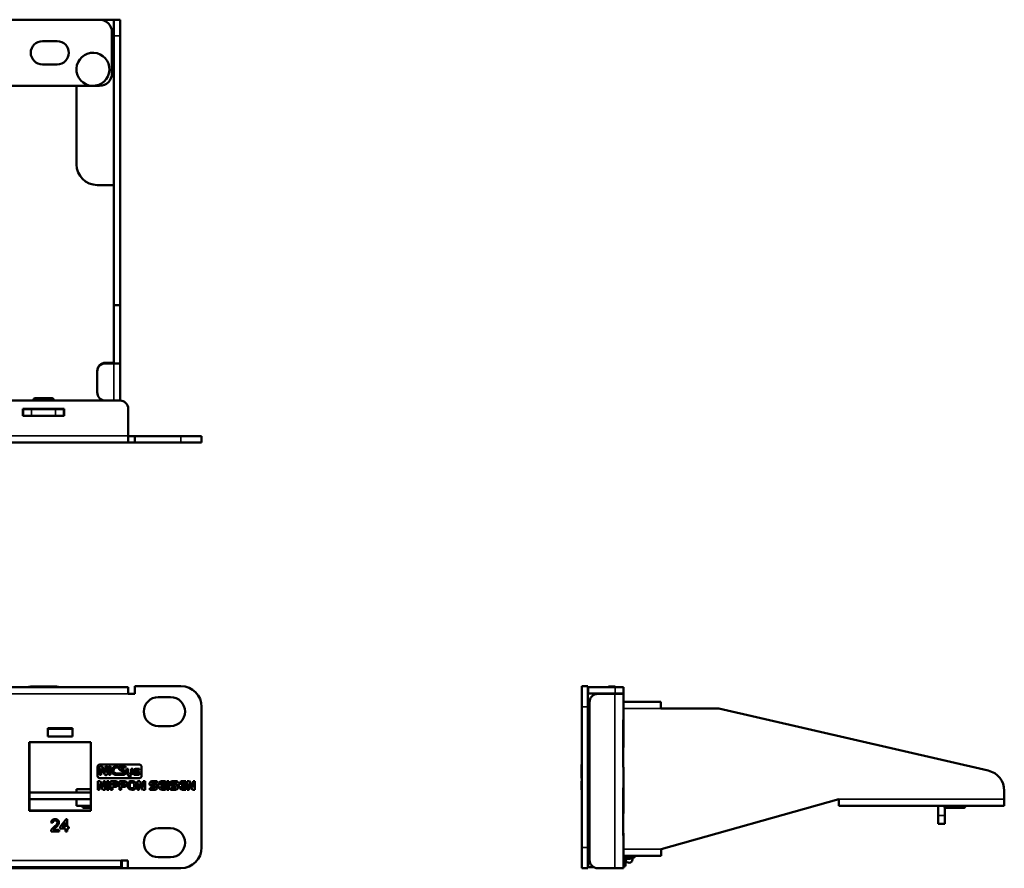
# Model space of a CAD drawing. Units: millimetres. Extents: x 392 to 1069, y 475 to 680.
# Drawn here: x 831 to 1069, y 475 to 680 of the extents above; entities that cross this region are included whole.
import ezdxf

# ---------------------------------------------------------------- set-up
doc = ezdxf.new("R2010")
doc.units = ezdxf.units.MM
doc.layers.add('MD_可視', color=7, linetype='Continuous', lineweight=50)
doc.layers.add('MD_狭い可視', color=7, linetype='Continuous', lineweight=35)

# ---------------------------------------------------------------- blocks, each defined once
blk = doc.blocks.new('CustomObjectsInViewport4_0')
at = {"layer": 'MD_可視'}
for p, q in [((857.05, 518.91), (410.05, 518.91)), ((839.45, 519.09), (833.65, 519.09)), ((857.05, 517.31), (857.05, 518.91)), ((858.65, 517.31), (857.05, 517.31)), ((869.8, 519.16), (858.65, 519.16)), ((858.65, 519.16), (858.65, 517.31)), ((867.3, 516.51), (864.3, 516.51)), ((874.8, 480.16), (874.8, 514.16)), ((837.55, 509.04), (837.55, 507.04)), ((843.55, 509.04), (837.55, 509.04)), ((843.55, 508.89), (837.55, 508.89)), ((843.55, 507.04), (843.55, 509.04)), ((864.3, 509.51), (867.3, 509.51)), ((848, 505.59), (833.1, 505.59)), ((833.1, 505.59), (833.1, 489.04)), ((833.15, 505.59), (833.15, 489.09)), ((837.55, 507.04), (843.55, 507.04)), ((847.95, 489.09), (847.95, 505.59)), ((848, 489.04), (848, 505.59)), ((849.61, 499.65), (849.61, 497.49)), ((850.09, 499.56), (850.09, 497.69)), ((859.73, 500.2), (850.16, 500.2)), ((850.51, 499.29), (851.34, 497.86)), ((850.51, 497.69), (850.51, 499.29)), ((851.57, 498.28), (850.75, 499.69)), ((851.57, 499.85), (851.57, 498.28)), ((852, 499.85), (851.57, 499.85)), ((852, 497.9), (852, 499.85)), ((852.75, 499.85), (852.32, 499.85)), ((852.32, 499.85), (852.32, 497.69)), ((852.75, 497.69), (852.75, 499.85)), ((854.68, 499.85), (854.31, 499.85)), ((854.68, 498.03), (854.36, 498.03)), ((854.37, 499.52), (854.68, 499.52)), ((854.68, 499.52), (854.68, 499.85)), ((854.68, 497.69), (854.68, 498.03)), ((854.76, 498.03), (854.76, 497.69)), ((855.68, 498.03), (854.76, 498.03)), ((856.36, 499.85), (855.45, 499.85)), ((855.45, 499.52), (856.36, 499.52)), ((856.36, 499.52), (856.36, 499.85)), ((856.65, 499.2), (856.65, 498.24)), ((857.05, 499.2), (856.65, 499.2)), ((857.05, 498.31), (857.05, 499.2)), ((857.76, 499.2), (857.76, 498.3)), ((858.17, 499.2), (857.76, 499.2)), ((858.16, 498.31), (858.17, 499.2)), ((858.16, 498.3), (858.16, 498.31)), ((858.36, 498.01), (858.36, 497.69)), ((859.26, 498.01), (858.36, 498.01)), ((858.93, 498.87), (859.78, 498.87)), ((859.78, 499.19), (858.99, 499.19)), ((859.78, 498.87), (859.78, 499.19)), ((860.28, 497.49), (860.28, 499.65)), ((850.22, 496.2), (849.65, 496.2)), ((849.65, 496.2), (849.65, 494.12)), ((850.07, 495.65), (850.92, 494.12)), ((850.07, 494.12), (850.07, 495.65)), ((850.09, 497.69), (850.51, 497.69)), ((850.16, 496.94), (859.73, 496.94)), ((851.04, 494.65), (850.22, 496.2)), ((851.46, 496.2), (851.04, 496.2)), ((851.04, 496.2), (851.04, 494.65)), ((851.46, 494.12), (851.46, 496.2)), ((851.89, 496.2), (851.89, 494.12)), ((852.33, 496.2), (851.89, 496.2)), ((852.32, 497.69), (852.75, 497.69)), ((852.33, 494.12), (852.33, 496.2)), ((853.79, 496.2), (852.76, 496.2)), ((852.76, 496.2), (852.76, 494.12)), ((853.2, 495.83), (853.2, 495.22)), ((853.81, 495.83), (853.2, 495.83)), ((854.3, 497.69), (854.68, 497.69)), ((854.76, 497.69), (855.71, 497.69)), ((855.93, 496.2), (854.89, 496.2)), ((854.89, 496.2), (854.89, 494.12)), ((855.34, 495.83), (855.34, 495.22)), ((855.95, 495.83), (855.34, 495.83)), ((857.2, 497.68), (857.2, 497.05)), ((857.2, 497.05), (857.61, 497.05)), ((857.61, 497.05), (857.61, 497.68)), ((858.36, 497.69), (859.26, 497.69)), ((859.85, 496.2), (859.29, 496.2)), ((859.29, 496.2), (859.29, 494.12)), ((859.71, 495.65), (860.56, 494.12)), ((859.71, 494.12), (859.71, 495.65)), ((860.68, 494.65), (859.85, 496.2)), ((861.1, 496.2), (860.68, 496.2)), ((860.68, 496.2), (860.68, 494.65)), ((861.1, 494.12), (861.1, 496.2)), ((864.04, 496.2), (863.01, 496.2)), ((863.11, 495.83), (864.04, 495.83)), ((864.04, 495.83), (864.04, 496.2)), ((866.03, 496.2), (865.28, 496.2)), ((865.46, 495.83), (866.03, 495.83)), ((866.03, 495.83), (866.03, 496.2)), ((866.38, 496.2), (866.38, 494.12)), ((866.82, 496.2), (866.38, 496.2)), ((866.82, 494.12), (866.82, 496.2)), ((868.98, 496.2), (867.95, 496.2)), ((868.05, 495.83), (868.98, 495.83)), ((868.98, 495.83), (868.98, 496.2)), ((870.98, 496.2), (870.23, 496.2)), ((870.4, 495.83), (870.98, 495.83)), ((870.98, 495.83), (870.98, 496.2)), ((871.89, 496.2), (871.33, 496.2)), ((871.33, 496.2), (871.33, 494.12)), ((871.75, 495.65), (872.6, 494.12)), ((871.75, 494.12), (871.75, 495.65)), ((872.72, 494.65), (871.89, 496.2)), ((873.14, 496.2), (872.72, 496.2)), ((872.72, 496.2), (872.72, 494.65)), ((873.14, 494.12), (873.14, 496.2)), ((833.15, 493.46), (847.95, 493.46)), ((847.95, 494.26), (844.5, 494.26)), ((844.5, 494.26), (844.5, 493.46)), ((849.65, 494.12), (850.07, 494.12)), ((850.92, 494.12), (851.46, 494.12)), ((851.89, 494.12), (852.33, 494.12)), ((852.76, 494.12), (853.2, 494.12)), ((853.2, 495.22), (853.8, 495.22)), ((853.2, 494.85), (853.91, 494.85)), ((853.2, 494.12), (853.2, 494.85)), ((854.89, 494.12), (855.34, 494.12)), ((855.34, 495.22), (855.94, 495.22)), ((855.34, 494.85), (856.05, 494.85)), ((855.34, 494.12), (855.34, 494.85)), ((859.29, 494.12), (859.71, 494.12)), ((860.56, 494.12), (861.1, 494.12)), ((863.25, 494.49), (862.3, 494.49)), ((862.3, 494.49), (862.3, 494.12)), ((862.3, 494.12), (863.34, 494.12)), ((862.92, 494.99), (863.3, 494.99)), ((863.4, 495.36), (863.07, 495.36)), ((866.03, 495.34), (864.86, 495.34)), ((864.86, 494.97), (866.03, 494.97)), ((865.46, 494.12), (866.03, 494.12)), ((866.03, 494.49), (865.48, 494.49)), ((866.03, 494.97), (866.03, 495.34)), ((866.03, 494.12), (866.03, 494.49)), ((866.38, 494.12), (866.82, 494.12)), ((868.19, 494.49), (867.24, 494.49)), ((867.24, 494.49), (867.24, 494.12)), ((867.24, 494.12), (868.29, 494.12)), ((867.86, 494.99), (868.25, 494.99)), ((868.35, 495.36), (868.01, 495.36)), ((870.98, 495.34), (869.81, 495.34)), ((869.81, 494.97), (870.98, 494.97)), ((870.4, 494.12), (870.98, 494.12)), ((870.98, 494.49), (870.42, 494.49)), ((870.98, 494.97), (870.98, 495.34)), ((870.98, 494.12), (870.98, 494.49)), ((871.33, 494.12), (871.75, 494.12)), ((872.6, 494.12), (873.14, 494.12)), ((833.15, 491.86), (844.52, 491.86)), ((844.52, 491.86), (847.95, 491.86)), ((844.52, 490.26), (844.52, 491.86)), ((833.1, 489.04), (848, 489.04)), ((833.15, 489.09), (847.95, 489.09)), ((844.52, 490.26), (847.95, 490.26)), ((846, 489.96), (846, 490.26)), ((846.2, 489.76), (847.95, 489.76)), ((838.78, 486.13), (838.39, 486.16)), ((840.58, 485.13), (842.01, 486.97)), ((841.89, 486.21), (841.06, 485.13)), ((841.89, 485.13), (841.89, 486.21)), ((842.01, 486.97), (842.28, 486.97)), ((842.28, 486.97), (842.28, 485.13)), ((840.32, 484.01), (838.35, 484.01)), ((838.85, 484.4), (840.32, 484.4)), ((840.32, 484.4), (840.32, 484.01)), ((840.58, 484.74), (840.58, 485.13)), ((841.89, 484.74), (840.58, 484.74)), ((841.06, 485.13), (841.89, 485.13)), ((841.89, 484.01), (841.89, 484.74)), ((842.28, 484.01), (841.89, 484.01)), ((842.28, 485.13), (842.66, 485.13)), ((842.28, 484.74), (842.28, 484.01)), ((842.66, 484.74), (842.28, 484.74)), ((842.66, 485.13), (842.66, 484.74)), ((867.3, 484.81), (864.3, 484.81)), ((855.3, 477.01), (856.9, 477.01)), ((855.3, 475.41), (855.3, 477.01)), ((855.45, 475.11), (855.45, 477.01)), ((856.9, 477.01), (856.9, 475.16)), ((864.3, 477.81), (867.3, 477.81)), ((411.8, 475.41), (855.3, 475.41)), ((412.15, 475.11), (854.95, 475.11)), ((854.95, 475.11), (855.45, 475.11)), ((857.05, 475.11), (855.45, 475.11)), ((856.9, 475.16), (869.8, 475.16)), ((857.05, 475.11), (857.05, 475.16))]:
    blk.add_line(p, q, dxfattribs=at)
for centre, radius, start, end in [((833.65, 517.09), 2, 90, 114.3851), ((839.45, 517.09), 2, 65.6149, 90), ((869.8, 514.16), 5, 0, 90), ((864.3, 513.01), 3.5, 90, 270), ((867.3, 513.01), 3.5, 0, 90), ((867.3, 513.01), 3.5, 270, 0), ((864.3, 481.31), 3.5, 90, 270), ((867.3, 481.31), 3.5, 0, 90), ((867.3, 481.31), 3.5, 270, 0), ((869.8, 480.16), 5, 270, 0)]:
    blk.add_arc(centre, radius, start, end, dxfattribs=at)
at = {"layer": 'MD_可視', "extrusion": (0, 0, -1)}
blk.add_arc((-846.2, 489.96), 0.2, 270, 0, dxfattribs=at)
at = {"layer": 'MD_可視'}
for centre, major_axis, ratio, start_param, end_param in [((777.3, 248.98), (73.23, 250.88), 0.040043, 6.275908, 6.294874), ((834.07, 477.05), (16.57, 22.76), 0.111828, 6.234575, 6.296588), ((2871.5, 1364.39), (-2018.41, -866.01), 0.020716, 6.274297, 6.293171), ((1451.14, 1412.22), (597.63, 914.32), 0.033106, 3.137009, 3.163229), ((1040.51, -296.39), (-186.52, 796.21), 0.041166, 6.273542, 6.300313), ((1076.2, 577.51), (-221.39, -78.37), 0.04341, 6.26782, 6.303352), ((683.93, 471.04), (-172.52, -27.34), 0.046119, 3.167252, 3.208173), ((673.05, 584.41), (-183.36, 86.38), 0.049092, 3.124475, 3.164714), ((768.59, 479.6), (-87.86, -18.79), 0.066875, 3.127288, 3.173698), ((855.8, 501.94), (-0.65, 3.69), 0.030653, 3.220412, 3.314103), ((434.54, 687.98), (-423.57, 189.93), 0.034867, 3.132769, 3.157225), ((858.68, 497.7), (-0.627, -0.292), 0.152327, 3.262509, 3.457479), ((636.95, 639.92), (-222.85, 142.03), 0.034533, 3.119482, 3.163598), ((500.43, 342.61), (-359.39, -155.64), 0.030569, 3.128355, 3.155352), ((821.75, 538.84), (-30.17, 41.1), 0.076147, 3.08575, 3.139592), ((767.3, 550.86), (-84.67, 53.07), 0.041656, 3.122654, 3.167694), ((843.04, 492), (-10.98, -3.77), 0.061321, 3.21278, 3.31834), ((627.64, 264.67), (226.41, 231.09), 0.025174, 6.257497, 6.293617), ((771.28, 352.05), (83.02, 144.06), 0.056038, 6.249181, 6.294466), ((505.06, 369.57), (-349.51, -126.2), 0.043207, 3.125992, 3.148467), ((845.18, 492), (-10.98, -3.77), 0.061321, 3.21278, 3.31834), ((629.78, 264.67), (226.41, 231.09), 0.025174, 6.257497, 6.293617), ((773.42, 352.05), (83.02, 144.06), 0.056038, 6.249181, 6.294466), ((507.2, 369.57), (-349.51, -126.2), 0.043207, 3.125992, 3.148467), ((1908.32, -711.23), (-1050.73, 1206.98), 0.015872, 6.269369, 6.287549), ((625.95, 170.97), (232.71, 325.04), 0.049619, 0.009902, 0.035509), ((711.05, 334.1), (147.26, 161.64), 0.041766, 6.270798, 6.320843), ((641.7, 681.33), (-218.1, 183.45), 0.038304, 3.096086, 3.123382), ((874.59, 495.02), (-11.95, 1.15), 0.02428, 6.035604, 6.159902), ((2213.7, -483.94), (-1349.14, 979.81), 0.023733, 6.278187, 6.30042), ((879.53, 495.02), (-11.95, 1.15), 0.02428, 6.035604, 6.159902), ((2218.64, -483.94), (-1349.14, 979.81), 0.023733, 6.278187, 6.30042), ((764.98, 599.75), (-89.05, 104.47), 0.038802, 3.140319, 3.187083), ((841.89, 538.84), (-12.29, 43.96), 0.101354, 3.143252, 3.190673), ((709.84, 537.75), (-144.74, 42.45), 0.071343, 3.13425, 3.162513), ((767.12, 599.75), (-89.05, 104.47), 0.038802, 3.140319, 3.187083), ((844.03, 538.84), (-12.29, 43.96), 0.101354, 3.143252, 3.190673), ((711.98, 537.75), (-144.74, 42.45), 0.071343, 3.13425, 3.162513), ((1059.96, 738.43), (202.72, 244.1), 0.046998, 3.120554, 3.152428), ((589.83, 272.71), (-274.2, -222.45), 0.035107, 3.131946, 3.163755), ((735.34, 453.95), (-128.77, -41.03), 0.075207, 3.117635, 3.149901), ((5691.67, 4674.77), (-4827.06, -4180.39), 0.011744, 6.273015, 6.282904), ((1022.62, 575.47), (-158.1, -81.03), 0.04526, 0.061382, 0.088074), ((239.21, -16.3), (-629.76, -511.47), 0.023167, 3.13522, 3.156202), ((771.34, 463.95), (-97.72, -31.03), 0.0864, 3.114165, 3.151191), ((5696.61, 4674.77), (-4827.06, -4180.39), 0.011744, 6.273015, 6.282904), ((1027.56, 575.47), (-158.1, -81.03), 0.04526, 0.061382, 0.088074)]:
    blk.add_ellipse(centre, major_axis=major_axis, ratio=ratio, start_param=start_param, end_param=end_param, dxfattribs=at)
at = {"layer": 'MD_可視', "extrusion": (0, 0, -1)}
for centre, major_axis, ratio, start_param, end_param in [((1651.35, -539.36), (797.6, -1038.7), 0.024459, 3.138675, 3.160372), ((903.64, 532.41), (-48.41, -33.2), 0.055133, 6.2566, 6.313602), ((932.86, 421.88), (-77.61, 77.57), 0.041208, 0.002954, 0.041205), ((830.2, 496.37), (-25.85, -1.89), 0.076636, 2.98634, 3.061433), ((791.63, 559.67), (-64.35, 61.56), 0.046001, 3.112531, 3.157908), ((855.94, 498.67), (0.09, -0.456), 0.092867, 5.844757, 6.088004), ((911.41, 465.47), (-52.62, 33.35), 0.034328, 6.261431, 6.337291), ((511.69, 453.74), (-347.75, -44.37), 0.014002, 3.104559, 3.143379), ((855.09, 498.01), (-4.32, -0.02), 0.02809, 3.221831, 3.364857), ((888.95, 492.99), (-26.16, 2.8), 0.017596, 0.048803, 0.152406), ((874.89, 495.11), (-10, 0.39), 0.165158, 0.037519, 0.113729), ((917.86, 405.11), (52.81, -90.66), 0.055361, 3.118734, 3.154712), ((889.11, 493.51), (-21.37, 2.28), 0.019437, 0.053969, 0.168658), ((879.83, 495.11), (-10, 0.39), 0.165158, 0.037519, 0.113729), ((923.68, 515.93), (-60.93, -20.48), 0.031154, 6.190763, 6.249149), ((792.77, 462.72), (-70.82, -32.18), 0.034418, 3.066004, 3.11554), ((928.62, 515.93), (-60.93, -20.48), 0.031154, 6.190763, 6.249149), ((797.71, 462.72), (-70.82, -32.18), 0.034418, 3.066004, 3.11554)]:
    blk.add_ellipse(centre, major_axis=major_axis, ratio=ratio, start_param=start_param, end_param=end_param, dxfattribs=at)
at = {"layer": 'MD_可視'}
for points in [[(850.16, 500.2), (849.86, 500.2), (849.61, 499.95), (849.61, 499.65)], [(850.18, 499.79), (850.12, 499.74), (850.09, 499.66), (850.09, 499.56)], [(850.42, 499.88), (850.32, 499.88), (850.24, 499.85), (850.18, 499.79)], [(853.46, 499.57), (853.16, 499.36), (853.01, 499.09), (853.01, 498.78)], [(853.46, 498.77), (853.46, 498.96), (853.53, 499.13), (853.68, 499.28)], [(853.62, 498.31), (853.51, 498.44), (853.46, 498.59), (853.46, 498.77)], [(854.36, 498.03), (854.02, 498.03), (853.78, 498.12), (853.62, 498.31)], [(855, 499.72), (854.85, 499.61), (854.78, 499.47), (854.78, 499.3)], [(854.92, 498.97), (855, 498.89), (855.11, 498.81), (855.27, 498.74)], [(855.45, 499.85), (855.28, 499.85), (855.13, 499.81), (855, 499.72)], [(855.2, 499.31), (855.2, 499.37), (855.22, 499.42), (855.26, 499.46)], [(855.27, 498.74), (855.27, 498.74), (855.42, 498.67), (855.72, 498.55)], [(855.67, 498.98), (855.52, 499.04), (855.39, 499.1), (855.29, 499.16)], [(855.99, 498.85), (855.95, 498.87), (855.84, 498.91), (855.67, 498.98)], [(855.93, 498.07), (855.87, 498.04), (855.79, 498.03), (855.68, 498.03)], [(855.96, 498.42), (856.02, 498.37), (856.04, 498.32), (856.04, 498.26)], [(856.65, 498.24), (856.65, 498.09), (856.7, 497.97), (856.81, 497.87)], [(857.12, 498.09), (857.07, 498.14), (857.05, 498.22), (857.05, 498.31)], [(857.4, 497.99), (857.28, 497.99), (857.18, 498.02), (857.12, 498.09)], [(857.67, 498.08), (857.6, 498.02), (857.51, 497.99), (857.4, 497.99)], [(857.76, 498.3), (857.76, 498.22), (857.73, 498.14), (857.67, 498.08)], [(858.57, 499.11), (858.43, 499.04), (858.36, 498.93), (858.36, 498.77)], [(858.36, 498.77), (858.36, 498.66), (858.4, 498.56), (858.49, 498.49)], [(858.49, 498.49), (858.57, 498.43), (858.7, 498.38), (858.88, 498.33)], [(858.99, 499.19), (858.82, 499.19), (858.67, 499.16), (858.57, 499.11)], [(859.02, 498.64), (858.86, 498.67), (858.77, 498.72), (858.77, 498.77)], [(859.26, 498.6), (859.18, 498.61), (859.1, 498.63), (859.02, 498.64)], [(859.72, 498.39), (859.63, 498.48), (859.47, 498.55), (859.26, 498.6)], [(859.45, 498.1), (859.45, 498.06), (859.43, 498.04), (859.39, 498.02)], [(860.28, 499.65), (860.28, 499.95), (860.04, 500.2), (859.73, 500.2)], [(849.61, 497.49), (849.61, 497.18), (849.86, 496.94), (850.16, 496.94)], [(851.34, 497.86), (851.37, 497.8), (851.41, 497.75), (851.48, 497.72)], [(851.48, 497.72), (851.55, 497.69), (851.62, 497.67), (851.7, 497.67)], [(854.2, 496.16), (854.12, 496.19), (853.98, 496.2), (853.79, 496.2)], [(855.71, 497.69), (855.98, 497.69), (856.18, 497.76), (856.31, 497.89)], [(856.34, 496.16), (856.26, 496.19), (856.12, 496.2), (855.93, 496.2)], [(856.81, 497.87), (856.9, 497.78), (857.03, 497.72), (857.2, 497.68)], [(857.95, 496.21), (857.62, 496.21), (857.38, 496.14), (857.21, 496)], [(857.61, 497.68), (857.8, 497.72), (857.94, 497.81), (858.04, 497.93)], [(858.88, 495.68), (858.81, 495.88), (858.68, 496.02), (858.49, 496.11)], [(859.73, 496.94), (860.04, 496.94), (860.28, 497.18), (860.28, 497.49)], [(862.33, 495.99), (862.24, 495.87), (862.2, 495.73), (862.2, 495.59)], [(862.2, 495.59), (862.2, 495.49), (862.22, 495.41), (862.25, 495.32)], [(862.73, 496.19), (862.54, 496.17), (862.41, 496.1), (862.33, 495.99)], [(862.69, 495.6), (862.69, 495.72), (862.74, 495.79), (862.83, 495.81)], [(862.81, 495.4), (862.73, 495.43), (862.69, 495.5), (862.69, 495.6)], [(864.94, 496.16), (864.85, 496.13), (864.77, 496.09), (864.69, 496.02)], [(865.28, 496.2), (865.14, 496.2), (865.02, 496.19), (864.94, 496.16)], [(865.13, 495.8), (865.19, 495.82), (865.3, 495.83), (865.46, 495.83)], [(867.27, 495.99), (867.19, 495.87), (867.14, 495.73), (867.14, 495.59)], [(867.14, 495.59), (867.14, 495.49), (867.16, 495.41), (867.2, 495.32)], [(867.67, 496.19), (867.49, 496.17), (867.36, 496.1), (867.27, 495.99)], [(867.63, 495.6), (867.63, 495.72), (867.68, 495.79), (867.77, 495.81)], [(867.75, 495.4), (867.67, 495.43), (867.63, 495.5), (867.63, 495.6)], [(869.88, 496.16), (869.8, 496.13), (869.71, 496.09), (869.64, 496.02)], [(870.23, 496.2), (870.08, 496.2), (869.97, 496.19), (869.88, 496.16)], [(869.9, 495.68), (869.94, 495.74), (870, 495.78), (870.07, 495.8)], [(870.07, 495.8), (870.14, 495.82), (870.25, 495.83), (870.4, 495.83)], [(853.8, 495.22), (853.91, 495.22), (853.98, 495.23), (854.03, 495.27)], [(853.91, 494.85), (854.03, 494.85), (854.12, 494.86), (854.19, 494.88)], [(854.39, 494.99), (854.46, 495.05), (854.51, 495.13), (854.55, 495.22)], [(855.94, 495.22), (856.05, 495.22), (856.12, 495.23), (856.17, 495.27)], [(856.05, 494.85), (856.17, 494.85), (856.26, 494.86), (856.33, 494.88)], [(856.53, 494.99), (856.6, 495.05), (856.65, 495.13), (856.69, 495.22)], [(858.45, 494.19), (858.64, 494.26), (858.78, 494.39), (858.86, 494.58)], [(862.25, 495.32), (862.29, 495.24), (862.34, 495.18), (862.41, 495.12)], [(862.41, 495.12), (862.51, 495.04), (862.68, 494.99), (862.92, 494.99)], [(863.55, 494.54), (863.5, 494.51), (863.4, 494.49), (863.25, 494.49)], [(863.34, 494.12), (863.5, 494.12), (863.62, 494.13), (863.7, 494.14)], [(863.78, 495.32), (863.7, 495.35), (863.57, 495.36), (863.4, 495.36)], [(863.53, 494.95), (863.62, 494.91), (863.66, 494.83), (863.66, 494.73)], [(863.66, 494.73), (863.66, 494.65), (863.63, 494.58), (863.55, 494.54)], [(863.7, 494.14), (863.86, 494.17), (863.99, 494.25), (864.07, 494.4)], [(864.07, 494.4), (864.12, 494.5), (864.15, 494.61), (864.15, 494.73)], [(864.6, 494.4), (864.71, 494.26), (864.86, 494.18), (865.04, 494.15)], [(864.86, 495.34), (864.87, 495.44), (864.88, 495.51), (864.89, 495.55)], [(865.02, 494.6), (864.93, 494.67), (864.88, 494.79), (864.86, 494.97)], [(865.48, 494.49), (865.26, 494.49), (865.11, 494.53), (865.02, 494.6)], [(867.2, 495.32), (867.24, 495.24), (867.29, 495.18), (867.35, 495.12)], [(867.35, 495.12), (867.45, 495.04), (867.62, 494.99), (867.86, 494.99)], [(868.5, 494.54), (868.45, 494.51), (868.34, 494.49), (868.19, 494.49)], [(868.29, 494.12), (868.45, 494.12), (868.56, 494.13), (868.64, 494.14)], [(868.73, 495.32), (868.64, 495.35), (868.52, 495.36), (868.35, 495.36)], [(868.48, 494.95), (868.56, 494.91), (868.61, 494.83), (868.61, 494.73)], [(868.61, 494.73), (868.61, 494.65), (868.57, 494.58), (868.5, 494.54)], [(868.64, 494.14), (868.81, 494.17), (868.93, 494.25), (869.01, 494.4)], [(869.01, 494.4), (869.07, 494.5), (869.1, 494.61), (869.1, 494.73)], [(869.54, 494.4), (869.65, 494.26), (869.8, 494.18), (869.99, 494.15)], [(869.81, 495.34), (869.82, 495.44), (869.83, 495.51), (869.84, 495.55)], [(869.96, 494.6), (869.87, 494.67), (869.82, 494.79), (869.81, 494.97)], [(870.42, 494.49), (870.21, 494.49), (870.05, 494.53), (869.96, 494.6)]]:
    blk.add_open_spline(points, degree=3, dxfattribs=at)
for points, knots in [([(858.88, 498.33), (858.93, 498.32), (858.98, 498.3), (859.08, 498.28), (859.13, 498.27), (859.19, 498.26)], [0, 0, 0, 0, 0.01590602, 0.01590602, 0.03181199, 0.03181199, 0.03181199, 0.03181199]), ([(857.21, 496), (857.02, 495.83), (856.92, 495.55), (856.92, 495.15), (856.92, 494.93), (856.96, 494.74), (857.03, 494.58)], [8, 8, 8, 8, 9, 9, 9, 10, 10, 10, 10]), ([(857.51, 495.66), (857.44, 495.56), (857.41, 495.39), (857.41, 495.16), (857.41, 494.92), (857.45, 494.74), (857.54, 494.63)], [1, 1, 1, 1, 2, 2, 2, 3, 3, 3, 3]), ([(858.35, 494.63), (858.44, 494.74), (858.48, 494.92), (858.48, 495.16), (858.48, 495.38), (858.45, 495.54), (858.38, 495.66)], [5, 5, 5, 5, 6, 6, 6, 7, 7, 7, 7]), ([(858.86, 494.58), (858.94, 494.74), (858.97, 494.92), (858.97, 495.34), (858.94, 495.53), (858.88, 495.68)], [2, 2, 2, 2, 3, 3, 4, 4, 4, 4]), ([(857.37, 494.24), (857.54, 494.15), (857.74, 494.11), (857.98, 494.11), (858.16, 494.11), (858.32, 494.14), (858.45, 494.19)], [5, 5, 5, 5, 6, 6, 6, 7, 7, 7, 7]), ([(857.54, 494.63), (857.62, 494.51), (857.76, 494.46), (857.95, 494.46), (858.13, 494.46), (858.27, 494.51), (858.35, 494.63)], [3, 3, 3, 3, 4, 4, 4, 5, 5, 5, 5]), ([(838.39, 486.16), (838.4, 486.2), (838.4, 486.26), (838.42, 486.36), (838.45, 486.45), (838.48, 486.53), (838.52, 486.6), (838.57, 486.67), (838.62, 486.74), (838.68, 486.8), (838.75, 486.85), (838.82, 486.89), (838.89, 486.93), (838.97, 486.96), (839.06, 486.98), (839.15, 487), (839.25, 487.01), (839.32, 487.01), (839.35, 487.01)], [0, 0, 0, 0, 0.070677, 0.137496, 0.201477, 0.262875, 0.322557, 0.380976, 0.438515, 0.496086, 0.553495, 0.611715, 0.670637, 0.731581, 0.794179, 0.859442, 0.928206, 1, 1, 1, 1]), ([(839.35, 486.66), (839.32, 486.66), (839.28, 486.66), (839.22, 486.66), (839.17, 486.65), (839.11, 486.63), (839.06, 486.61), (839.02, 486.59), (838.97, 486.56), (838.93, 486.52), (838.9, 486.49), (838.86, 486.44), (838.84, 486.4), (838.82, 486.35), (838.8, 486.3), (838.79, 486.25), (838.78, 486.19), (838.78, 486.15), (838.78, 486.13)], [0, 0, 0, 0, 0.070688, 0.138342, 0.203345, 0.265668, 0.326588, 0.386124, 0.444897, 0.504205, 0.563278, 0.62142, 0.680243, 0.739826, 0.800825, 0.864256, 0.930639, 1, 1, 1, 1]), ([(839.09, 485.13), (839.12, 485.17), (839.2, 485.23), (839.3, 485.32), (839.4, 485.41), (839.48, 485.49), (839.56, 485.56), (839.63, 485.63), (839.68, 485.7), (839.73, 485.75), (839.77, 485.81), (839.8, 485.86), (839.83, 485.92), (839.85, 485.97), (839.87, 486.02), (839.88, 486.08), (839.89, 486.13), (839.89, 486.16), (839.89, 486.18)], [0, 0, 0, 0, 0.111407, 0.214521, 0.30941, 0.396078, 0.474273, 0.544361, 0.606405, 0.660566, 0.709777, 0.756056, 0.800765, 0.843164, 0.88429, 0.923449, 0.96236, 1, 1, 1, 1]), ([(839.35, 487.01), (839.39, 487.01), (839.46, 487.01), (839.55, 487), (839.65, 486.98), (839.73, 486.95), (839.82, 486.92), (839.89, 486.88), (839.96, 486.83), (840.03, 486.77), (840.09, 486.71), (840.14, 486.65), (840.18, 486.58), (840.22, 486.51), (840.24, 486.43), (840.26, 486.35), (840.27, 486.27), (840.28, 486.21), (840.28, 486.18)], [0, 0, 0, 0, 0.074699, 0.145514, 0.213302, 0.278567, 0.342035, 0.404201, 0.465364, 0.526866, 0.587608, 0.64665, 0.704604, 0.762119, 0.819449, 0.87806, 0.937806, 1, 1, 1, 1]), ([(839.89, 486.18), (839.89, 486.2), (839.89, 486.23), (839.88, 486.28), (839.87, 486.32), (839.85, 486.37), (839.83, 486.41), (839.81, 486.45), (839.78, 486.49), (839.74, 486.53), (839.7, 486.56), (839.66, 486.59), (839.61, 486.61), (839.57, 486.63), (839.51, 486.65), (839.46, 486.66), (839.4, 486.66), (839.36, 486.66), (839.35, 486.66)], [0, 0, 0, 0, 0.06175, 0.12115, 0.179386, 0.236797, 0.294264, 0.353121, 0.413212, 0.475001, 0.537523, 0.600045, 0.66246, 0.726004, 0.790358, 0.857752, 0.927246, 1, 1, 1, 1]), ([(840.28, 486.18), (840.28, 486.15), (840.27, 486.09), (840.26, 486.01), (840.24, 485.92), (840.21, 485.83), (840.17, 485.74), (840.12, 485.65), (840.06, 485.56), (840, 485.48), (839.94, 485.42), (839.89, 485.36), (839.83, 485.3), (839.77, 485.24), (839.7, 485.17), (839.62, 485.1), (839.53, 485.03), (839.47, 484.98), (839.44, 484.95)], [0, 0, 0, 0, 0.057941, 0.11601, 0.174722, 0.234205, 0.296862, 0.364092, 0.436219, 0.513733, 0.556446, 0.604323, 0.657417, 0.715769, 0.778854, 0.847511, 0.921233, 1, 1, 1, 1]), ([(838.35, 484.01), (838.35, 484.03), (838.35, 484.08), (838.36, 484.15), (838.37, 484.21), (838.39, 484.26), (838.39, 484.28)], [0, 0, 0, 0, 0.25265, 0.50225, 0.7504, 1, 1, 1, 1]), ([(838.39, 484.28), (838.41, 484.31), (838.43, 484.38), (838.49, 484.49), (838.55, 484.59), (838.61, 484.67), (838.66, 484.74), (838.71, 484.79), (838.76, 484.85), (838.82, 484.9), (838.88, 484.96), (838.94, 485.02), (839.01, 485.07), (839.06, 485.11), (839.09, 485.13)], [0, 0, 0, 0, 0.100398, 0.203945, 0.310974, 0.422456, 0.48099, 0.543193, 0.609461, 0.679523, 0.753817, 0.831624, 0.913804, 1, 1, 1, 1]), ([(839.44, 484.95), (839.42, 484.93), (839.37, 484.89), (839.3, 484.83), (839.23, 484.78), (839.17, 484.73), (839.12, 484.69), (839.08, 484.65), (839.05, 484.62), (838.99, 484.57), (838.92, 484.5), (838.87, 484.43), (838.85, 484.4)], [0, 0, 0, 0, 0.124212, 0.237324, 0.339528, 0.431296, 0.511505, 0.581211, 0.64, 0.687818, 0.850897, 1, 1, 1, 1])]:
    blk.add_open_spline(points, degree=3, knots=knots, dxfattribs=at)
at = {"layer": 'MD_狭い可視'}
for p, q in [((857.05, 517.31), (410.05, 517.31)), ((847.95, 489.96), (846, 489.96)), ((411.8, 477.01), (855.3, 477.01)), ((854.95, 475.41), (854.95, 475.11))]:
    blk.add_line(p, q, dxfattribs=at)
blk = doc.blocks.new('CustomObjectsInViewport6_0')
at = {"layer": 'MD_可視', "extrusion": (-1e-16, -1, -9e-16)}
for p, q in [((850.1, 680.42), (416.9, 680.42)), ((850.1, 680.42), (853.52, 680.42)), ((853.52, 680.42), (855.12, 680.42)), ((853.52, 680.42), (853.52, 676.54)), ((855.12, 680.42), (855.12, 676.54)), ((853.1, 667.42), (853.1, 677.42)), ((839.85, 675.22), (836.25, 675.22)), ((853.52, 611.32), (853.52, 676.54)), ((855.12, 611.32), (855.12, 676.54)), ((836.25, 669.62), (839.85, 669.62)), ((819.5, 664.42), (850.1, 664.42)), ((844.52, 645.42), (844.52, 664.42)), ((853.52, 640.42), (849.52, 640.42)), ((853.52, 611.32), (855.12, 611.32)), ((853.52, 597.27), (853.52, 611.32)), ((855.12, 597.27), (855.12, 611.32)), ((853.52, 597.42), (851.52, 597.42)), ((851.52, 597.27), (853.52, 597.27)), ((853.52, 597.27), (855.12, 597.27)), ((855.12, 588.27), (855.12, 597.27)), ((849.52, 595.42), (849.52, 595.27)), ((849.52, 590.27), (849.52, 595.27)), ((834.55, 588.87), (836.55, 588.87)), ((836.55, 588.87), (838.55, 588.87)), ((855.05, 588.27), (412.05, 588.27)), ((841.55, 586.27), (831.55, 586.27)), ((831.55, 586.27), (831.55, 584.57)), ((831.65, 586.27), (831.65, 586.22)), ((831.65, 586.22), (833.65, 586.22)), ((831.65, 584.62), (831.65, 586.22)), ((839.45, 586.22), (833.65, 586.22)), ((834.05, 588.37), (834.05, 588.27)), ((839.05, 588.37), (839.05, 588.27)), ((839.45, 586.22), (841.45, 586.22)), ((841.45, 586.22), (841.45, 586.27)), ((841.45, 584.62), (841.45, 586.22)), ((841.55, 584.57), (841.55, 586.27)), ((855.05, 588.27), (855.12, 588.27)), ((855.12, 588.27), (855.12, 588.27)), ((857.05, 579.77), (857.05, 586.27)), ((831.55, 585.07), (831.65, 585.07)), ((831.55, 584.57), (841.55, 584.57)), ((831.65, 584.62), (833.65, 584.62)), ((839.45, 584.62), (833.65, 584.62)), ((839.45, 584.62), (841.45, 584.62)), ((841.45, 585.07), (841.55, 585.07)), ((857.05, 578.17), (857.05, 579.77)), ((858.65, 579.67), (857.05, 579.67)), ((869.8, 579.67), (858.65, 579.67)), ((858.65, 579.67), (858.65, 578.17)), ((869.8, 579.67), (874.8, 579.67)), ((874.8, 578.17), (874.8, 579.67)), ((857.05, 578.17), (410.05, 578.17)), ((838.35, 578.16), (838.35, 578.17)), ((838.39, 578.16), (838.39, 578.17)), ((839.35, 578.16), (839.35, 578.17)), ((840.28, 578.16), (840.28, 578.17)), ((840.28, 578.16), (840.32, 578.16)), ((840.32, 578.16), (840.32, 578.17)), ((840.58, 578.16), (840.58, 578.17)), ((840.58, 578.16), (842.01, 578.16)), ((842.01, 578.16), (842.01, 578.17)), ((842.01, 578.16), (842.28, 578.16)), ((842.28, 578.16), (842.28, 578.17)), ((842.28, 578.16), (842.66, 578.16)), ((842.66, 578.16), (842.66, 578.17)), ((849.61, 578.15), (849.61, 578.17)), ((859.73, 578.15), (850.16, 578.15)), ((858.65, 578.17), (857.05, 578.17)), ((869.8, 578.17), (858.65, 578.17)), ((860.28, 578.15), (860.28, 578.17)), ((860.68, 578.15), (860.28, 578.15)), ((860.68, 578.15), (860.68, 578.17)), ((861.1, 578.15), (860.68, 578.15)), ((861.1, 578.15), (861.1, 578.17)), ((862.2, 578.15), (862.2, 578.17)), ((862.73, 578.15), (863.01, 578.15)), ((864.04, 578.15), (863.01, 578.15)), ((864.04, 578.15), (864.04, 578.17)), ((864.04, 578.15), (864.09, 578.15)), ((864.09, 578.15), (864.15, 578.15)), ((864.15, 578.15), (864.15, 578.17)), ((864.36, 578.15), (864.36, 578.17)), ((864.36, 578.15), (864.69, 578.15)), ((866.03, 578.15), (865.28, 578.15)), ((866.03, 578.15), (866.03, 578.17)), ((866.38, 578.15), (866.38, 578.17)), ((866.82, 578.15), (866.38, 578.15)), ((866.82, 578.15), (866.82, 578.17)), ((867.14, 578.15), (867.14, 578.17)), ((867.67, 578.15), (867.95, 578.15)), ((868.98, 578.15), (867.95, 578.15)), ((868.98, 578.15), (868.98, 578.17)), ((868.98, 578.15), (869.03, 578.15)), ((869.03, 578.15), (869.1, 578.15)), ((869.1, 578.15), (869.1, 578.17)), ((869.3, 578.15), (869.3, 578.17)), ((869.3, 578.15), (869.64, 578.15)), ((869.8, 578.17), (874.8, 578.17)), ((870.98, 578.15), (870.23, 578.15)), ((870.98, 578.15), (870.98, 578.17)), ((871.33, 578.15), (871.33, 578.17)), ((871.89, 578.15), (871.33, 578.15)), ((871.89, 578.15), (871.89, 578.17)), ((872.72, 578.15), (871.89, 578.15)), ((872.72, 578.15), (872.72, 578.17)), ((873.14, 578.15), (872.72, 578.15)), ((873.14, 578.15), (873.14, 578.17))]:
    blk.add_line(p, q, dxfattribs=at)
at = {"layer": 'MD_可視'}
for centre, radius, start, end in [((850.1, 677.42), 3, 0, 90), ((836.25, 672.42), 2.8, 90, 270), ((839.85, 672.42), 2.8, 0, 90), ((839.85, 672.42), 2.8, 270, 0), ((848.5, 668.42), 4, 87.4417, 267.4417), ((848.5, 668.42), 4, 267.4417, 87.4417), ((850.1, 667.42), 3, 270, 0), ((851.52, 595.42), 2, 90, 180), ((855.05, 586.27), 2, 0, 90)]:
    blk.add_arc(centre, radius, start, end, dxfattribs=at)
at = {"layer": 'MD_可視', "extrusion": (0, 0, -1)}
for centre, radius, start, end in [((-849.52, 645.42), 5, 270, 0), ((-851.52, 595.27), 2, 0, 90), ((-834.55, 588.37), 0.5, 0, 90), ((-838.55, 588.37), 0.5, 90, 180), ((-851.52, 590.27), 2, 270, 0), ((-834.55, 584.97), 0.5, 306.8699, 314.7288), ((-838.55, 584.97), 0.5, 225.2712, 233.1301)]:
    blk.add_arc(centre, radius, start, end, dxfattribs=at)
at = {"layer": 'MD_可視'}
for points, knots in [([(838.35, 578.16), (838.35, 578.16), (838.35, 578.16), (838.36, 578.16), (838.37, 578.16), (838.39, 578.16), (838.39, 578.16)], [0.0499969, 0.0499969, 0.0499969, 0.0499969, 0.2526502, 0.5022502, 0.7504, 0.9782508, 0.9782508, 0.9782508, 0.9782508]), ([(838.39, 578.16), (838.4, 578.16), (838.4, 578.16), (838.42, 578.16), (838.45, 578.16), (838.48, 578.16), (838.52, 578.16), (838.57, 578.16), (838.62, 578.16), (838.68, 578.16), (838.75, 578.16), (838.82, 578.16), (838.89, 578.16), (838.97, 578.16), (839.06, 578.16), (839.15, 578.16), (839.25, 578.16), (839.32, 578.16), (839.35, 578.16)], [0, 0, 0, 0, 0.070677, 0.137496, 0.201477, 0.262875, 0.322557, 0.380976, 0.438515, 0.496086, 0.553495, 0.611715, 0.670637, 0.731581, 0.794179, 0.859442, 0.928206, 1, 1, 1, 1]), ([(839.35, 578.16), (839.39, 578.16), (839.46, 578.16), (839.55, 578.16), (839.65, 578.16), (839.73, 578.16), (839.82, 578.16), (839.89, 578.16), (839.96, 578.16), (840.03, 578.16), (840.09, 578.16), (840.14, 578.16), (840.18, 578.16), (840.22, 578.16), (840.24, 578.16), (840.26, 578.16), (840.27, 578.16), (840.28, 578.16), (840.28, 578.16)], [0, 0, 0, 0, 0.074699, 0.145514, 0.213302, 0.278567, 0.342035, 0.404201, 0.465364, 0.526866, 0.587608, 0.64665, 0.704604, 0.762119, 0.819449, 0.87806, 0.937806, 1, 1, 1, 1])]:
    blk.add_open_spline(points, degree=3, knots=knots, dxfattribs=at)
for points in [[(850.16, 578.15), (849.86, 578.15), (849.61, 578.15), (849.61, 578.15)], [(860.28, 578.15), (860.28, 578.15), (860.04, 578.15), (859.73, 578.15)], [(862.33, 578.15), (862.24, 578.15), (862.2, 578.15), (862.2, 578.15)], [(862.73, 578.15), (862.54, 578.15), (862.41, 578.15), (862.33, 578.15)], [(864.94, 578.15), (864.85, 578.15), (864.77, 578.15), (864.69, 578.15)], [(865.28, 578.15), (865.14, 578.15), (865.02, 578.15), (864.94, 578.15)], [(867.27, 578.15), (867.19, 578.15), (867.14, 578.15), (867.14, 578.15)], [(867.67, 578.15), (867.49, 578.15), (867.36, 578.15), (867.27, 578.15)], [(869.88, 578.15), (869.8, 578.15), (869.71, 578.15), (869.64, 578.15)], [(870.23, 578.15), (870.08, 578.15), (869.97, 578.15), (869.88, 578.15)]]:
    blk.add_open_spline(points, degree=3, dxfattribs=at)
at = {"layer": 'MD_狭い可視', "extrusion": (-1e-16, -1, -9e-16)}
for p, q in [((853.52, 676.54), (855.12, 676.54)), ((853.52, 597.27), (853.52, 588.27)), ((836.55, 588.37), (836.55, 588.87)), ((833.65, 584.62), (833.65, 586.22)), ((834.05, 588.37), (836.55, 588.37)), ((836.55, 588.37), (839.05, 588.37)), ((836.55, 588.37), (836.55, 588.27)), ((839.45, 584.62), (839.45, 586.22)), ((836.55, 584.57), (836.55, 584.62)), ((857.05, 579.77), (410.05, 579.77)), ((869.8, 578.17), (869.8, 579.67)), ((850.16, 578.15), (850.16, 578.17)), ((859.73, 578.15), (859.73, 578.17)), ((862.33, 578.15), (862.33, 578.17)), ((862.73, 578.15), (862.73, 578.17)), ((863.01, 578.15), (863.01, 578.17)), ((864.09, 578.15), (864.09, 578.17)), ((864.69, 578.15), (864.69, 578.17)), ((864.94, 578.15), (864.94, 578.17)), ((865.28, 578.15), (865.28, 578.17)), ((867.27, 578.15), (867.27, 578.17)), ((867.67, 578.15), (867.67, 578.17)), ((867.95, 578.15), (867.95, 578.17)), ((869.03, 578.15), (869.03, 578.17)), ((869.64, 578.15), (869.64, 578.17)), ((869.88, 578.15), (869.88, 578.17)), ((870.23, 578.15), (870.23, 578.17))]:
    blk.add_line(p, q, dxfattribs=at)
blk = doc.blocks.new('CustomObjectsInViewport8_0')
at = {"layer": 'MD_可視', "extrusion": (-1, -2e-16, -9e-16)}
for p, q in [((966.77, 519.16), (966.77, 514.16)), ((966.77, 519.16), (968.27, 519.16)), ((968.27, 519.16), (968.27, 514.16)), ((968.37, 518.91), (974.87, 518.91)), ((968.37, 517.41), (974.87, 517.41)), ((974.77, 517.31), (970.67, 517.31)), ((973.22, 519.09), (974.82, 519.09)), ((973.22, 519.09), (973.22, 518.91)), ((973.22, 517.41), (973.22, 517.31)), ((976.87, 517.31), (974.77, 517.31)), ((974.82, 519.09), (974.82, 518.91)), ((974.82, 517.41), (974.82, 517.31)), ((976.87, 518.91), (974.87, 518.91)), ((976.87, 517.41), (974.87, 517.41)), ((976.87, 518.91), (976.87, 517.41)), ((976.87, 517.31), (976.87, 514.49)), ((968.67, 515.31), (968.67, 477.11)), ((985.87, 515.36), (976.87, 515.36)), ((985.87, 515.36), (985.87, 513.76)), ((966.77, 480.16), (966.77, 514.16)), ((968.27, 480.16), (968.27, 514.16)), ((976.87, 514.49), (976.87, 513.76)), ((976.87, 504.36), (976.87, 513.76)), ((985.87, 513.76), (999.92, 513.76)), ((999.92, 513.76), (1065.14, 498.75)), ((976.81, 511.01), (976.81, 499.61)), ((976.81, 511.01), (976.87, 511.01)), ((976.81, 504.36), (976.87, 504.36)), ((966.75, 500.2), (966.77, 500.2)), ((966.75, 497.49), (966.75, 499.65)), ((976.86, 499.61), (976.81, 499.61)), ((976.87, 499.61), (976.86, 499.61)), ((976.87, 488.36), (976.87, 499.61)), ((966.75, 496.94), (966.77, 496.94)), ((966.75, 496.21), (966.75, 496.2)), ((966.75, 496.21), (966.77, 496.21)), ((966.75, 496.2), (966.77, 496.2)), ((966.75, 494.12), (966.75, 496.2)), ((966.75, 494.12), (966.77, 494.12)), ((966.75, 494.12), (966.75, 494.12)), ((966.75, 494.12), (966.77, 494.12)), ((966.75, 494.11), (966.77, 494.11)), ((976.81, 494.61), (976.81, 483.01)), ((976.81, 494.61), (976.87, 494.61)), ((1069.02, 493.88), (1069.02, 491.86)), ((1029.02, 491.86), (986.02, 479.76)), ((1029.02, 490.26), (1029.02, 491.86)), ((1069.02, 490.26), (1069.02, 491.86)), ((1069.02, 490.26), (1029.02, 490.26)), ((1053.02, 487.86), (1053.02, 490.26)), ((1054.52, 489.96), (1054.52, 490.26)), ((1054.62, 487.86), (1054.62, 489.79)), ((1054.72, 489.76), (1059.32, 489.76)), ((1059.32, 489.76), (1059.32, 489.76)), ((1059.52, 489.96), (1059.52, 490.26)), ((966.76, 487.01), (966.77, 487.01)), ((966.76, 486.97), (966.76, 485.13)), ((966.76, 486.97), (966.77, 486.97)), ((976.81, 488.36), (976.87, 488.36)), ((1053.02, 487.86), (1053.02, 485.86)), ((1054.62, 487.86), (1054.62, 485.86)), ((966.76, 485.13), (966.76, 484.74)), ((966.76, 485.13), (966.77, 485.13)), ((966.76, 484.74), (966.76, 484.01)), ((966.76, 484.74), (966.77, 484.74)), ((966.76, 484.01), (966.77, 484.01)), ((966.76, 483.97), (966.77, 483.97)), ((1053.02, 485.86), (1054.62, 485.86)), ((976.87, 483.61), (976.81, 483.61)), ((976.87, 483.01), (976.81, 483.01)), ((976.87, 479.76), (976.87, 483.61)), ((966.77, 480.16), (966.77, 475.16)), ((968.27, 480.16), (968.27, 475.16)), ((976.87, 479.03), (976.87, 479.76)), ((976.87, 479.03), (976.87, 475.11)), ((986.02, 478.16), (986.02, 479.76)), ((968.68, 476.91), (968.37, 476.91)), ((976.87, 478.16), (986.02, 478.16)), ((976.97, 476.91), (976.87, 476.91)), ((977.37, 477.11), (977.37, 475.66)), ((977.47, 478.16), (977.47, 477.41)), ((977.9, 477.86), (977.47, 477.86)), ((977.47, 477.41), (978.37, 477.41)), ((978.37, 477.91), (978.18, 477.91)), ((966.77, 475.16), (968.27, 475.16)), ((969.62, 475.41), (968.37, 475.41)), ((970.67, 475.11), (974.77, 475.11)), ((974.77, 475.11), (976.87, 475.11)), ((977.37, 475.66), (976.87, 475.66))]:
    blk.add_line(p, q, dxfattribs=at)
at = {"layer": 'MD_可視'}
for centre, radius, start, end in [((968.37, 517.31), 1.6, 90, 93.5833), ((968.37, 517.31), 0.1, 90, 180), ((970.67, 515.31), 2, 90, 180), ((968.37, 477.01), 0.1, 180, 270), ((970.67, 477.11), 2, 180, 270), ((978.37, 479.16), 1.75, 270, 325.1501), ((978.27, 479.41), 1.4, 274.4871, 296.7655), ((968.37, 477.01), 1.6, 266.4167, 270)]:
    blk.add_arc(centre, radius, start, end, dxfattribs=at)
at = {"layer": 'MD_可視', "extrusion": (0, -2e-16, -1)}
for centre, radius, start, end in [((-1064.02, 493.88), 5, 102.9581, 180), ((-1054.72, 489.96), 0.2, 270, 0), ((-1059.32, 489.96), 0.2, 180, 270), ((-976.97, 477.41), 0.5, 180, 270), ((-978.22, 477.31), 0.852, 185.2617, 348.0974), ((-977.9, 478.68), 0.819, 219.3203, 270), ((-978.37, 479.16), 1.25, 233.1301, 270), ((-955.44, 479.41), 23.73, 184.4496, 185.2617)]:
    blk.add_arc(centre, radius, start, end, dxfattribs=at)
at = {"layer": 'MD_可視'}
for points in [[(966.75, 499.65), (966.75, 499.95), (966.75, 500.2), (966.75, 500.2)], [(966.75, 496.94), (966.75, 496.94), (966.75, 497.18), (966.75, 497.49)], [(966.75, 494.11), (966.75, 494.11), (966.75, 494.11), (966.75, 494.12)]]:
    blk.add_open_spline(points, degree=3, dxfattribs=at)
for points, knots in [([(966.76, 487.01), (966.76, 487.01), (966.76, 487.01), (966.76, 487), (966.76, 486.98), (966.76, 486.97), (966.76, 486.97)], [0, 0, 0, 0, 0.0746991, 0.1455142, 0.2133024, 0.2272149, 0.2272149, 0.2272149, 0.2272149]), ([(966.76, 484.01), (966.76, 484), (966.76, 483.99), (966.76, 483.97), (966.76, 483.97), (966.76, 483.97)], [0.8004137, 0.8004137, 0.8004137, 0.8004137, 0.8646561, 0.9309833, 1, 1, 1, 1])]:
    blk.add_open_spline(points, degree=3, knots=knots, dxfattribs=at)
at = {"layer": 'MD_狭い可視', "extrusion": (-1, -2e-16, -9e-16)}
for p, q in [((968.37, 517.41), (968.37, 518.91)), ((974.77, 517.31), (974.77, 475.11)), ((974.87, 518.91), (974.87, 517.41)), ((966.77, 514.16), (968.27, 514.16)), ((976.87, 513.76), (985.87, 513.76)), ((966.75, 499.65), (966.77, 499.65)), ((966.75, 497.49), (966.77, 497.49)), ((1069.02, 491.86), (1029.02, 491.86)), ((1059.52, 489.96), (1054.52, 489.96)), ((1059.52, 489.96), (1059.52, 490.26)), ((1059.52, 489.96), (1059.52, 489.96)), ((1053.02, 487.86), (1054.62, 487.86)), ((966.77, 480.16), (968.27, 480.16)), ((986.02, 479.76), (976.87, 479.76)), ((968.37, 476.91), (968.37, 475.41)), ((976.97, 478.16), (976.97, 476.91)), ((979.07, 478.16), (979.07, 478.13)), ((979.07, 477.56), (979.07, 477.23))]:
    blk.add_line(p, q, dxfattribs=at)
at = {"layer": 'MD_狭い可視', "extrusion": (0, -2e-16, -1)}
blk.add_ellipse((1059.32, 489.96), major_axis=(0, -0.2), ratio=0.999003, start_param=4.712389, end_param=6.283185, dxfattribs=at)

msp = doc.modelspace()

# ---------------------------------------------------------------- block references
at = {"layer": 'MD_可視'}
for name in ['CustomObjectsInViewport6_0', 'CustomObjectsInViewport4_0', 'CustomObjectsInViewport8_0']:
    msp.add_blockref(name, (0, 0), dxfattribs=at)

doc.saveas('drawing.dxf')
